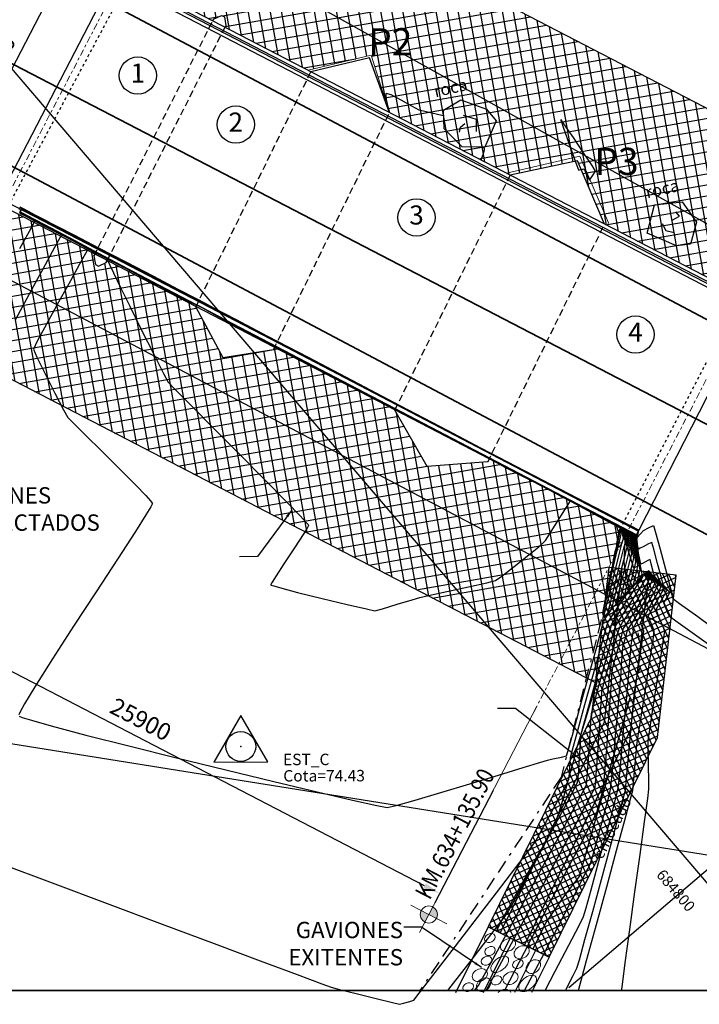
# Model space of a CAD drawing. Units: metres. Extents: x 2002 to 2250, y 93 to 182.
# Drawn here: x 2028 to 2053, y 96 to 133 of the extents above; entities that cross this region are included whole.
import ezdxf
from ezdxf.enums import TextEntityAlignment as Align

# ---------------------------------------------------------------- set-up
doc = ezdxf.new("R2010")
doc.units = ezdxf.units.M
doc.header["$MEASUREMENT"] = 0
for name, pattern in [('ACAD_ISO04W100', [30, 24, -3, 0, -3]), ('BORDER', [1.75, 0.5, -0.25, 0.5, -0.25, 0, -0.25]), ('HIDDEN', [0.375, 0.25, -0.125])]:
    doc.linetypes.add(name, pattern=pattern)
for name, color, linetype in [('C-CMJR', 32, 'Continuous'), ('C-CMNR', 54, 'Continuous'), ('S-DIM', 40, 'Continuous'), ('V-RIVE', 140, 'BORDER'), ('X-GRID', 252, 'Continuous'), ('X-SYM', 2, 'Continuous')]:
    doc.layers.add(name, color=color, linetype=linetype)
doc.layers.add('S-HACH', color=7, linetype='Continuous', true_color=0x7a7a7a)
doc.styles.add('GMI-texto', font='romans.shx', dxfattribs={"width": 0.75})
doc.styles.add('Logo GMI', font='ARIALN.TTF', dxfattribs={"width": 1.15})
doc.styles.add('romans', font='romans.shx', dxfattribs={"width": 0.75, "bigfont": 'bigfont.shx'})
doc.styles.get("Standard").update_dxf_attribs({"font": 'romans.shx', "width": 0.75})
doc.dimstyles.new('GMI-Dim Style', dxfattribs={"dimscale": 0, "dimtxt": 2.5, "dimasz": 2.5, "dimexe": 1.5, "dimexo": 1, "dimgap": 1.25, "dimtad": 1, "dimdec": 0, "dimlfac": 1000, "dimzin": 1, "dimdsep": 46, "dimtxsty": 'GMI-texto', "dimcen": 0.09, "dimclrd": 256, "dimclre": 256, "dimclrt": 7, "dimaunit": 1, "dimadec": 3, "dimazin": 0, "dimtfac": 1, "dimtdec": 0, "dimtix": 1, "dimtmove": 0, "dimatfit": 3, "dimfxl": 1.25, "dimtolj": 1, "dimarcsym": 0})
doc.dimstyles.new('GMI-Dim Style-Arch SC', dxfattribs={"dimscale": 0, "dimtxt": 2.5, "dimasz": 2.5, "dimexe": 1.5, "dimexo": 1, "dimgap": 1.25, "dimtad": 1, "dimtih": 1, "dimtoh": 1, "dimdec": 0, "dimlfac": 1000, "dimzin": 1, "dimdsep": 46, "dimtxsty": 'GMI-texto', "dimcen": 0.09, "dimclrd": 256, "dimclre": 256, "dimclrt": 7, "dimaunit": 1, "dimadec": 3, "dimazin": 0, "dimtfac": 1, "dimtdec": 0, "dimtix": 1, "dimtmove": 0, "dimatfit": 3, "dimfxl": 1, "dimtolj": 1, "dimarcsym": 0})
pattern_1 = [(10, (0, 0), (-0.06945927, 0.3939231), []), (100, (0, 0), (-0.3939231, -0.06945927), [])]
pattern_2 = [(25, (74.01893, -9e-05), (-0.084523652, 0.181261557), []), (115, (74.01893, -9e-05), (-0.181261557, -0.084523652), [])]

# ---------------------------------------------------------------- blocks, each defined once
blk = doc.blocks.new('ES')
at = {"color": 1}
blk.add_lwpolyline([(0, -1.632), (1.413, 0.816), (-1.413, 0.816)], close=True, dxfattribs=at)
at = {"color": 3}
blk.add_circle((0, 0), 0.783, dxfattribs=at)
blk.add_point((0, 0), dxfattribs=at)
blk = doc.blocks.new('*D5')
at = {"layer": 'DEFPOINTS', "color": 0}
for p in [(2031.44, 134.298), (2025.438, 126.584), (2027.014, 125.767)]:
    blk.add_point(p, dxfattribs=at)
at = {"layer": 'S-DIM', "lineweight": -2}
for p, q in [((2031.218, 134.413), (2029.531, 135.288)), ((2029.576, 134.561), (2025.726, 127.139)), ((2026.792, 125.882), (2025.106, 126.757))]:
    blk.add_line(p, q, dxfattribs=at)
at = {"layer": 'S-DIM'}
for points in [[(2029.484, 134.609), (2029.669, 134.513), (2029.864, 135.116)], [(2025.634, 127.187), (2025.819, 127.091), (2025.438, 126.584)]]:
    blk.add_solid(points, dxfattribs=at)
at = {"layer": 'S-DIM', "color": 7, "insert": (2027.096, 131.138), "char_height": 0.625, "attachment_point": 5, "rotation": 62.5826, "style": 'GMI-texto'}
blk.add_mtext('\\A1;9.00', dxfattribs=at)
blk = doc.blocks.new('*D6')
at = {"layer": 'DEFPOINTS', "color": 0}
for p in [(2022.395, 116.334), (2020.316, 112.328), (2045.385, 104.407)]:
    blk.add_point(p, dxfattribs=at)
at = {"layer": 'S-DIM', "lineweight": -2}
for p, q in [((2022.28, 116.113), (2020.144, 111.995)), ((2042.752, 100.688), (2020.871, 112.04)), ((2045.27, 104.185), (2043.134, 100.067))]:
    blk.add_line(p, q, dxfattribs=at)
at = {"layer": 'S-DIM'}
for points in [[(2020.919, 112.132), (2020.823, 111.947), (2020.316, 112.328)], [(2042.8, 100.78), (2042.704, 100.595), (2043.306, 100.4)]]:
    blk.add_solid(points, dxfattribs=at)
at = {"layer": 'S-DIM', "color": 7, "insert": (2032.321, 106.803), "char_height": 0.625, "attachment_point": 5, "rotation": 332.5793, "style": 'GMI-texto'}
blk.add_mtext('\\A1;25900', dxfattribs=at)
blk = doc.blocks.new('FBF')
at = {"lineweight": 13}
h = blk.add_hatch(color=7, dxfattribs=at)
h.paths.add_polyline_path([(0, 1.44), (0, 0), (1.44, 0, 0.414214)])
h.paths.add_polyline_path([(0, 0), (-1.44, 0, 0.414214), (0, -1.44)])
at = {"color": 1, "lineweight": 13}
for p, q in [((0, -39.45), (0, 3.41)), ((-3.41, 0), (3.41, 0))]:
    blk.add_line(p, q, dxfattribs=at)
blk.add_circle((0, 0), 1.44, dxfattribs=at)

msp = doc.modelspace()

# ---------------------------------------------------------------- hatches: boundary and pattern name
at = {"layer": 'S-HACH'}
h = msp.add_hatch(dxfattribs=at)
h.set_pattern_fill('_USER', color=256, scale=0.4, angle=10, style=0, double=1, pattern_type=0)
h.set_pattern_definition(pattern_1)
h.paths.add_polyline_path([(2034.1903, 139.0729), (2031.6555, 134.1864), (2034.9642, 132.4698), (2034.9961, 132.5312), (2035.2863, 132.6661), (2035.3928, 132.6109), (2035.4496, 132.2959), (2035.4177, 132.2345), (2038.4685, 130.6518), (2040.789, 131.2083), (2041.4525, 129.1036), (2045.8976, 126.7975), (2048.3714, 127.3225), (2049.3663, 124.9979), (2054.6456, 122.2589), (2057.1804, 127.1454)])
h = msp.add_hatch(dxfattribs=at)
h.set_pattern_fill('_USER', color=256, scale=0.4, angle=10, style=0, double=1, pattern_type=0)
h.set_pattern_definition(pattern_1)
h.paths.add_polyline_path([(2024.6974, 120.7729), (2047.6875, 108.8454), (2050.2201, 113.7276), (2045.1265, 116.3702), (2045.0716, 116.2583), (2042.8519, 116.0867), (2041.6592, 118.1691), (2037.2382, 120.4627), (2037.2041, 120.3931), (2035.3408, 120.0948), (2034.331, 121.971), (2031.086, 123.6545), (2031.0539, 123.5926), (2030.7637, 123.4577), (2030.6572, 123.513), (2030.6004, 123.8279), (2030.6325, 123.8898), (2027.23, 125.6551)])
h = msp.add_hatch(dxfattribs=at)
h.set_pattern_fill('_USER', color=21, scale=0.2, angle=25, style=0, double=1, pattern_type=0)
h.set_pattern_definition(pattern_2)
h.paths.add_polyline_path([(2050.015, 112.3273), (2049.5185, 112.385), (2048.876, 106.8553), (2045.0838, 99.1733), (2045.5321, 98.9519), (2049.3626, 106.7114)])
h = msp.add_hatch(dxfattribs=at)
h.set_pattern_fill('_USER', color=21, scale=0.2, angle=25, style=0, double=1, pattern_type=0)
h.set_pattern_definition(pattern_2)
h.paths.add_polyline_path([(2051.0083, 112.2119), (2050.015, 112.3273), (2049.3626, 106.7114), (2045.5321, 98.9519), (2046.4288, 98.5091), (2050.3359, 106.424)])
h = msp.add_hatch(dxfattribs=at)
h.set_pattern_fill('_USER', color=21, scale=0.2, angle=25, style=0, double=1, pattern_type=0)
h.set_pattern_definition(pattern_2)
h.paths.add_polyline_path([(2052.0017, 112.0965), (2051.0083, 112.2119), (2050.3359, 106.424), (2046.4288, 98.5091), (2047.3254, 98.0664), (2051.3092, 106.1366)])
h = msp.add_hatch(dxfattribs=at)
h.set_pattern_fill('_USER', color=256, scale=0.4, angle=10, style=0, double=1, pattern_type=0)
h.set_pattern_definition([(10, (0, 0), (-0.06945927, 0.3939231), []), (100, (0, 0), (-0.3939231, -0.06945927), [])])
h.paths.add_polyline_path([(2049.2384, 110.449), (2049.3676, 111.0865), (2049.517, 112.3722), (2047.6875, 108.8454), (2048.6969, 108.3217)])
h.paths.add_polyline_path([(2049.1416, 109.141), (2049.2553, 110.1199), (2049.0641, 109.4234), (2048.7999, 108.4593), (2048.754, 108.2921), (2048.8877, 108.2227), (2048.9347, 108.393)])
h.paths.add_polyline_path([(2049.1416, 109.141), (2048.9347, 108.393), (2048.8877, 108.2227), (2049.0265, 108.1507)])

# ---------------------------------------------------------------- linework, layer by layer
at = {"color": 252, "lineweight": 35}
for p, q in [((2078.5428, 108.017), (2001.7473, 148.706)), ((2001.757, 144.2823), (2078.5507, 104.445)), ((2078.5602, 100.1126), (2001.7647, 140.8016))]:
    msp.add_line(p, q, dxfattribs=at)
at = {"color": 156, "linetype": 'ACAD_ISO04W100', "lineweight": 9, "ltscale": 0.01}
for p, q in [((2022.395, 116.3345), (2036.4926, 143.5112)), ((2046.7764, 107.0891), (2059.4827, 131.5838))]:
    msp.add_line(p, q, dxfattribs=at)
for p, q in [((2054.9011, 122.1264), (2031.4335, 134.3016)), ((2027.1083, 125.9494), (2031.3453, 134.1161)), ((2054.8078, 121.9436), (2031.3453, 134.1161)), ((2050.6237, 113.7494), (2027.1083, 125.9494)), ((2050.5303, 113.5666), (2027.0143, 125.7669)), ((2054.8088, 121.9431), (2050.6237, 113.7494)), ((2049.6034, 114.0475), (2049.9705, 113.857)), ((2049.9705, 113.857), (2050.4272, 112.37)), ((2050.6237, 113.7494), (2050.5303, 113.5666))]:
    msp.add_line(p, q)
at = {"linetype": 'HIDDEN', "ltscale": 0.01}
msp.add_line((2031.9207, 134.0488), (2027.396, 125.569), dxfattribs=at)
at = {"linetype": 'HIDDEN'}
for p, q in [((2030.6006, 123.8266), (2034.9648, 132.4709)), ((2031.0861, 123.6548), (2035.4183, 132.2357)), ((2034.3423, 121.95), (2038.5723, 130.5984)), ((2037.2041, 120.3931), (2041.4576, 129.0895)), ((2041.6598, 118.168), (2045.8991, 126.7978)), ((2045.0716, 116.2583), (2049.3656, 124.9995))]:
    msp.add_line(p, q, dxfattribs=at)
at = {"color": 251, "lineweight": 9}
msp.add_line((2049.5095, 125.0445), (2049.4601, 124.9492), dxfattribs=at)
at = {"linetype": 'HIDDEN', "ltscale": 0.02}
msp.add_line((2054.3866, 122.3933), (2049.9705, 113.857), dxfattribs=at)
at = {"color": 0}
for p, q in [((2034.3423, 121.95), (2035.3408, 120.0948)), ((2035.3408, 120.0948), (2037.2041, 120.3931)), ((2042.8519, 116.0867), (2041.6598, 118.168)), ((2045.0716, 116.2583), (2042.8519, 116.0867)), ((2045.127, 116.3712), (2045.0716, 116.2583))]:
    msp.add_line(p, q, dxfattribs=at)
at = {"color": 22}
for p, q in [((2045.0837, 99.1734, 75), (2043.8914, 96.7581, 75)), ((2047.3254, 98.0664, 75), (2045.0837, 99.1734, 75)), ((2047.3254, 98.0664, 75), (2045.0837, 99.1734, 75)), ((2045.8938, 98.7733, 75), (2044.9001, 96.7604, 75)), ((2046.8246, 98.3137, 75), (2046.059, 96.7629, 75)), ((2047.3254, 98.0664, 73.7481), (2046.6826, 96.7643, 73.7481))]:
    msp.add_line(p, q, dxfattribs=at)
for points, elevation in [([(2031.6487, 133.8236), (2054.3004, 122.0793), (2054.3554, 122.2615), (2031.7691, 133.9787), (2031.6487, 133.8236)], -0.2749), ([(2045.0252, 129.2219), (2045.3771, 128.7867), (2044.9625, 127.8287), (2044.1374, 127.8432), (2043.4724, 128.4963), (2043.4483, 129.1893), (2044.0794, 129.5634), (2045.0252, 129.2219)], 6.84)]:
    msp.add_lwpolyline(points, dxfattribs=dict(elevation=elevation))
at = {"color": 0}
for points in [[(2034.9639, 132.469), (2034.9961, 132.5312), (2035.2863, 132.6661), (2035.3928, 132.6109), (2035.4496, 132.2959), (2035.4174, 132.2338)], [(2041.4576, 129.0895), (2040.729, 131.1114), (2038.5723, 130.5984)], [(2049.3656, 124.9995), (2048.3714, 127.3225), (2045.8991, 126.7978)], [(2030.6326, 123.89), (2030.6004, 123.8279), (2030.6572, 123.513), (2030.7637, 123.4577), (2031.0539, 123.5926), (2031.0861, 123.6548)]]:
    msp.add_lwpolyline(points, dxfattribs=at)
at = {"color": 251, "lineweight": 9}
for points in [[(2041.4525, 129.1036), (2040.789, 131.2083), (2038.4685, 130.6518)], [(2049.5095, 125.0445), (2048.4608, 127.4948), (2045.7672, 126.8651)]]:
    msp.add_lwpolyline(points, dxfattribs=at)
for points in [[(2044.1637, 129.0036), (2044.6416, 128.8522), (2044.6416, 128.3982)], [(2044.0355, 128.3749), (2044.0705, 128.5612), (2044.2336, 128.6892)], [(2050.6084, 113.7159), (2050.5374, 113.5805), (2027.8761, 125.4299), (2027.947, 125.5653), (2050.6084, 113.7159)], [(2052.7421, 125.0663), (2052.5201, 124.2617), (2052.0058, 124.2052), (2050.9377, 124.6614), (2051.2003, 125.711), (2052.2151, 125.8137), (2052.7421, 125.0663)], [(2051.8504, 125.1417), (2052.1156, 125.2889), (2051.983, 125.4508)], [(2051.482, 125.024), (2051.6146, 124.7591), (2051.9241, 124.6855)], [(2050.4272, 112.37), (2050.6594, 112.4627), (2050.5374, 113.5805)]]:
    msp.add_lwpolyline(points)
at = {"color": 13, "elevation": 73.7481}
msp.add_lwpolyline([(2052.0017, 112.0965), (2049.5185, 112.385), (2048.876, 106.8553), (2045.0838, 99.1733), (2047.3254, 98.0664), (2051.3092, 106.1366)], close=True, dxfattribs=at)
for points in [[(2045.532, 98.9517), (2049.3626, 106.7114), (2050.015, 112.3273)], [(2046.4287, 98.509), (2050.3359, 106.424), (2051.0083, 112.2119)]]:
    msp.add_lwpolyline(points, dxfattribs=at)
for centre in [(2032.2117, 130.4572), (2035.8141, 128.6561), (2042.4542, 125.2419), (2050.503, 120.9407)]:
    msp.add_circle(centre, 0.6842)
at = {"color": 252, "lineweight": 5}
for centre, major_axis in [((2045.1524, 98.7663), (0.1819, 0.094)), ((2045.8179, 98.5106, 75), (0.2599, 0.1342)), ((2045.1554, 98.2887), (0.1819, 0.094)), ((2046.3177, 98.245, 147.4963), (0.2599, 0.1342)), ((2045.0272, 97.9334, 147.4963), (0.1819, 0.094)), ((2046.1829, 97.8106, 147.4963), (0.1819, 0.094)), ((2046.7479, 97.7191, 147.4963), (0.2224, 0.19)), ((2044.7815, 97.4051, 147.4963), (0.2599, 0.1342)), ((2044.9214, 97.0526, 147.4963), (0.2224, 0.19)), ((2045.3934, 97.2147, 147.4963), (0.1819, 0.094)), ((2045.9073, 97.2937, 147.4963), (0.2599, 0.1342)), ((2044.3535, 96.9617), (0.1819, 0.094))]:
    msp.add_ellipse(centre, major_axis=major_axis, ratio=0.7520763, dxfattribs=at)
at = {"color": 252, "lineweight": 5, "extrusion": (0, 0, -1)}
for centre in [(2045.515, 97.8018, 147.4963), (2046.5401, 97.0993, 147.4963)]:
    msp.add_ellipse(centre, major_axis=(-0.294, -0.2512), ratio=0.5689478, dxfattribs=at)
at = {"color": 252, "lineweight": 5}
msp.add_ellipse((2045.6589, 96.6446, 147.4963), major_axis=(-0.2599, -0.1342), ratio=0.7520763, start_param=3.0608764, end_param=5.1653069, dxfattribs=at)
at = {"layer": 'C-CMJR', "linetype": 'Continuous'}
for points, elevation in [([(2048.6057, 127.0252), (2048.6089, 127.0196), (2048.6274, 126.9811), (2048.676, 126.8777), (2048.7524, 126.7159), (2048.8081, 126.6079), (2048.9256, 126.7723), (2049.0363, 126.9484), (2048.9057, 127.1512), (2048.5938, 127.6212), (2048.2197, 128.1782), (2047.9561, 128.5655), (2047.8191, 128.7614), (2047.7711, 128.8253), (2047.763, 128.8329), (2047.7638, 128.8232), (2047.783, 128.7566), (2047.8479, 128.5601), (2047.9803, 128.1769), (2048.1735, 127.6301), (2048.31, 127.2484), (2048.3803, 127.0537), (2048.4041, 126.9887), (2048.4076, 126.9799), (2048.4139, 126.9807), (2048.4513, 126.9891), (2048.5353, 127.0095), (2048.6057, 127.0252)], -3.2), ([(2036.002, 121.1526), (2036.0174, 121.1445), (2036.0989, 121.1016), (2036.3296, 120.9802), (2036.7866, 120.7396), (2037.4851, 120.3719), (2038.1786, 120.0069), (2038.71, 119.7273), (2038.9223, 119.6155), (2039.0088, 119.5862), (2039.286, 119.4409), (2040.0168, 119.0576), (2041.0514, 118.5149), (2042.24, 117.8914), (2043.4329, 117.2657), (2044.4802, 116.7164), (2045.2322, 116.322), (2045.5389, 116.1612), (2045.7794, 116.0363), (2046.2771, 115.778), (2046.8604, 115.4753), (2047.358, 115.2169), (2047.5984, 115.0918), (2047.8313, 114.9673), (2048.3434, 114.6928), (2048.9914, 114.3454), (2049.6323, 114.0017), (2050.1228, 113.7387), (2050.3197, 113.6332), (2050.4108, 113.5921), (2050.4991, 113.552), (2050.5447, 113.4668), (2050.577, 113.5266), (2050.5993, 113.6253), (2050.6201, 113.7266), (2050.4479, 113.8181), (2050.0362, 114.0342), (2049.5386, 114.2948), (2049.109, 114.5196), (2048.901, 114.6284), (2048.6099, 114.7811), (2047.8384, 115.1859), (2046.6818, 115.7927), (2045.2354, 116.5514), (2043.5947, 117.4122), (2041.855, 118.3248), (2040.1117, 119.2394), (2038.4601, 120.1058), (2036.9956, 120.8741), (2035.8135, 121.4941), (2035.0093, 121.9159), (2034.6783, 122.0894), (2034.3657, 122.2521), (2033.6972, 122.5997), (2032.7944, 123.069), (2031.7792, 123.5968), (2030.7733, 124.1196), (2029.8986, 124.5742), (2029.2769, 124.8974), (2029.03, 125.0258), (2028.8308, 125.1297), (2028.4417, 125.3325), (2028.0614, 125.5301), (2027.8887, 125.6185), (2027.8457, 125.5253)], -0.2), ([(2027.8684, 125.4061), (2028.1182, 125.2755), (2028.7628, 124.9385), (2029.6453, 124.4771), (2030.6091, 123.9733), (2031.4974, 123.5089), (2032.1534, 123.1659), (2032.4206, 123.0262), (2032.608, 122.9284), (2032.974, 122.7373), (2033.3314, 122.5506), (2033.493, 122.4663), (2033.5433, 122.4351), (2033.5936, 122.4039), (2033.7611, 122.323), (2034.0733, 122.1722), (2034.2497, 122.087), (2034.4187, 122.0035), (2034.5875, 121.9198), (2034.8059, 121.8014), (2035.2767, 121.5459), (2035.7565, 121.2856), (2036.002, 121.1526)], -0.2), ([(2044.5889, 96.8345), (2044.732, 97.0221), (2044.8839, 97.2977), (2045.2547, 97.9803), (2045.7815, 98.9539), (2046.4014, 100.1021), (2047.0515, 101.3088), (2047.669, 102.4578), (2048.191, 103.4328), (2048.5545, 104.1177), (2048.6968, 104.3962), (2048.7267, 104.7006), (2048.7711, 105.3354), (2048.8193, 106.0807), (2048.8608, 106.7167), (2048.8849, 107.0234), (2048.9557, 107.2976), (2049.1181, 107.8959), (2049.3266, 108.6541), (2049.536, 109.4081), (2049.7006, 109.9937), (2049.7753, 110.2466), (2049.9235, 110.4793), (2050.2223, 110.9303), (2050.5177, 111.3728), (2050.6562, 111.5802), (2050.7261, 111.7005), (2050.8437, 111.9046), (2050.9057, 112.0139), (2050.8576, 112.0715), (2050.8081, 112.1273), (2050.6531, 111.959), (2050.3125, 111.5895), (2049.9684, 111.222), (2049.8031, 111.0599), (2049.8457, 111.2662), (2049.965, 111.7495), (2050.1117, 112.3262), (2050.2361, 112.8127), (2050.2888, 113.0255), (2050.2637, 113.1784), (2050.2151, 113.4383), (2050.1854, 113.5807), (2050.0553, 113.6584), (2049.9252, 113.7275), (2049.8799, 113.5077), (2049.776, 112.986), (2049.6497, 112.3632), (2049.557, 111.9272), (2049.5045, 111.7041), (2049.482, 111.6289), (2049.4753, 111.6182)], -2.2), ([(2047.9295, 96.8345), (2048.215, 97.3855), (2048.3492, 97.6549), (2048.4404, 97.9704), (2048.647, 98.7157), (2048.93, 99.7477), (2049.2506, 100.9234), (2049.5699, 102.0997), (2049.8491, 103.1334), (2050.0493, 103.8815), (2050.1315, 104.2008), (2050.164, 104.5053), (2050.2242, 105.1511), (2050.2977, 105.9655), (2050.37, 106.7759), (2050.4265, 107.4096), (2050.4528, 107.6941), (2050.495, 107.9772), (2050.5845, 108.5619), (2050.6887, 109.2399), (2050.7747, 109.8029), (2050.81, 110.0425), (2050.7477, 110.1981), (2050.6873, 110.353), (2050.8064, 110.5605), (2051.0673, 111.0062), (2051.3276, 111.4544), (2051.4447, 111.6696), (2051.3189, 111.8275), (2051.087, 112.0928), (2050.9594, 112.2333), (2050.8647, 112.1711), (2050.7699, 112.105), (2050.6705, 111.996), (2050.5721, 111.8919), (2050.6201, 112.0871), (2050.6715, 112.2941), (2050.6491, 112.4238), (2050.6062, 112.65), (2050.5805, 112.7821), (2050.5417, 112.9624), (2050.473, 113.2761), (2050.4329, 113.4477), (2050.3068, 113.5225), (2050.1779, 113.5953), (2050.0461, 113.6721), (2049.917, 113.7424), (2049.8856, 113.6037), (2049.8321, 113.3488), (2049.798, 113.2107)], -1.2)]:
    msp.add_lwpolyline(points, dxfattribs=dict(at, elevation=elevation))
at = {"layer": 'C-CMJR', "elevation": 75, "flags": 128}
for points in [[(2049.5758, 111.3567), (2049.5982, 111.2565)], [(2049.3631, 109.0851), (2049.3288, 108.9723)]]:
    msp.add_lwpolyline(points, dxfattribs=at)
at = {"layer": 'C-CMNR', "flags": 128}
for points, elevation in [([(2043.4341, 128.9744), (2042.5523, 129.182), (2042.2821, 129.3356), (2041.8897, 129.5558), (2041.5245, 129.744), (2041.3357, 129.8015), (2041.3277, 129.7876), (2041.3236, 129.7283), (2041.3427, 129.5779), (2041.4025, 129.3105), (2041.4668, 129.0969)], 76), ([(2044.8273, 127.3537), (2044.9208, 127.5953), (2044.9501, 127.7308), (2044.9474, 127.7736), (2044.9274, 127.8171), (2044.9046, 127.8425)], 76), ([(2049.7052, 112.5847), (2049.8384, 113.1121), (2049.8874, 113.6528), (2049.7869, 113.9523)], 75), ([(2049.8977, 111.8964), (2049.7546, 111.7993), (2049.4492, 111.5942)], 152), ([(2050.1456, 112.1028), (2050.2096, 111.8449), (2050.292, 111.4606)], 76), ([(2049.5758, 111.3567), (2049.5796, 111.5154)], 75), ([(2049.6606, 110.969), (2049.7189, 110.6638), (2049.745, 110.4157), (2049.7019, 110.2393)], 75), ([(2050.585, 109.987), (2050.5994, 109.9117), (2050.6489, 109.6254)], 76), ([(2050.6732, 108.7469), (2050.6704, 108.7337), (2050.5883, 108.4688)], 76), ([(2049.0994, 108.2269), (2049.0436, 108.046), (2048.8003, 107.2622), (2048.5997, 106.6155), (2048.4769, 106.2129), (2048.3653, 105.8135), (2048.2115, 105.2444), (2048.0341, 104.5913), (2047.8519, 103.9403), (2047.6835, 103.3773), (2047.5655, 103.0396)], 75), ([(2050.2994, 107.5937), (2050.1988, 107.2399), (2049.9708, 106.4341), (2049.6508, 105.3034), (2049.2739, 103.9753), (2048.8756, 102.577), (2048.491, 101.2358), (2048.432, 101.0323)], 76), ([(2047.0301, 102.0333), (2046.9987, 101.9771), (2046.8932, 101.7923)], 75), ([(2046.8932, 101.7923), (2045.647, 99.5483)], 75), ([(2048.432, 101.0323), (2047.8802, 100.3216), (2047.2106, 99.3442), (2046.7258, 98.3625)], 76), ([(2045.647, 99.5483), (2045.3877, 99.0232)], 75)]:
    msp.add_lwpolyline(points, dxfattribs=dict(at, elevation=elevation))
at = {"layer": 'C-CMNR', "linetype": 'Continuous'}
msp.add_lwpolyline([(2035.2026, 121.5953), (2035.2147, 121.5889), (2035.2832, 121.5529), (2035.4711, 121.454), (2035.8104, 121.2753), (2036.2269, 121.0561), (2036.4397, 120.9441), (2036.7326, 120.7907), (2037.5094, 120.3837), (2038.6625, 119.7795), (2040.0843, 119.0346), (2041.6671, 118.2053), (2043.3032, 117.348), (2044.8851, 116.5192), (2046.3051, 115.7752), (2047.4555, 115.1725), (2048.2287, 114.7674), (2048.5171, 114.6163), (2048.7406, 114.5003), (2049.124, 114.3013), (2049.3474, 114.1852), (2049.5342, 114.0852), (2049.9094, 113.884), (2050.2779, 113.6865), (2050.4445, 113.5971), (2050.5168, 113.5644), (2050.5902, 113.6318), (2050.6084, 113.7159), (2050.3382, 113.8578), (2049.6038, 114.2431), (2048.5192, 114.812), (2047.1986, 115.5048), (2045.7559, 116.2616), (2044.3052, 117.0225), (2042.9605, 117.7279), (2041.836, 118.3178), (2041.0455, 118.7324), (2040.7032, 118.9119), (2040.3721, 119.0856), (2039.6647, 119.4568), (2038.7088, 119.9582), (2037.6325, 120.5229), (2036.5638, 121.0835), (2035.6306, 121.573), (2034.9609, 121.9243), (2034.6827, 122.0702), (2034.4035, 122.2154), (2033.8259, 122.5157), (2033.1487, 122.8677), (2032.571, 123.168), (2032.2918, 123.3131), (2032.0172, 123.4558), (2031.3821, 123.7859), (2030.5333, 124.2269), (2029.6175, 124.7027), (2028.7815, 125.1369), (2028.2687, 125.4031), (2028.0245, 125.5298), (2027.9461, 125.5703), (2027.9358, 125.5756), (2027.9336, 125.5723), (2027.9214, 125.5507), (2027.8944, 125.501), (2027.8729, 125.4597), (2028.1219, 125.3278), (2028.7784, 124.9808), (2029.7069, 124.4902), (2030.7717, 123.9278), (2031.8375, 123.3649), (2032.7687, 122.8731), (2033.4298, 122.5239), (2033.6854, 122.389), (2033.812, 122.3229), (2034.0262, 122.211), (2034.1397, 122.1518), (2034.1823, 122.1254), (2034.3202, 122.0588), (2034.4603, 121.9911), (2034.5318, 121.9558), (2034.6034, 121.9203), (2034.7541, 121.8385), (2035.036, 121.6855), (2035.2026, 121.5953)], dxfattribs=at)
for points, elevation in [([(2028.4254, 125.1149), (2028.2157, 124.7293), (2027.8655, 124.0852)], -2.4), ([(2029.4022, 124.6042), (2029.4022, 124.6042), (2029.1488, 124.1377), (2028.8037, 123.5036), (2028.3042, 122.5856), (2027.7121, 121.4968)], -2.6), ([(2030.3935, 124.1133), (2030.0688, 123.527), (2029.7311, 122.9197), (2029.2922, 122.1264), (2028.8531, 121.3246), (2028.5152, 120.6914), (2028.3795, 120.404), (2028.5032, 120.1096), (2028.8024, 119.4999), (2029.166, 118.786), (2029.4829, 118.1789), (2029.6419, 117.8894), (2029.8356, 117.6909), (2030.2858, 117.246), (2030.8884, 116.6521), (2031.5397, 116.0064), (2032.1356, 115.406), (2032.5026, 115.0237), (2032.679, 114.8268), (2032.7369, 114.75), (2032.7456, 114.7302), (2032.7393, 114.7094), (2032.6848, 114.607), (2032.5079, 114.3157), (2032.1224, 113.7103), (2031.4604, 112.6907), (2030.6759, 111.49), (2029.8524, 110.2273), (2029.0733, 109.0216), (2028.4219, 107.9921), (2028.0488, 107.3753), (2027.8834, 107.0733), (2027.8376, 106.9627)], -2.8), ([(2031.0508, 123.7692), (2031.5873, 122.649), (2031.9173, 121.9797), (2032.3526, 121.1046), (2032.7973, 120.218), (2033.1557, 119.5138), (2033.332, 119.1863), (2033.5836, 118.9218), (2034.1808, 118.3164), (2035.0069, 117.4847), (2035.9451, 116.5412), (2036.8788, 115.6005), (2037.6912, 114.7771), (2038.1755, 114.2798), (2038.4028, 114.0395), (2038.4756, 113.9562), (2038.4856, 113.9404), (2038.4801, 113.9205), (2038.4323, 113.8305), (2038.2854, 113.5925), (2037.9954, 113.1465), (2037.5808, 112.5183), (2037.2934, 112.077), (2037.1501, 111.8453), (2037.1055, 111.7607), (2037.1018, 111.7439), (2037.1163, 111.735), (2037.2127, 111.702), (2037.5012, 111.6208), (2038.0858, 111.4691), (2038.9914, 111.2442), (2039.9011, 111.0246), (2040.6112, 110.8582), (2040.9179, 110.7927), (2041.1986, 110.8675), (2041.7492, 111.0319), (2042.2999, 111.1997), (2042.5807, 111.2844), (2042.8897, 111.3515), (2043.5654, 111.4965), (2044.3648, 111.6695), (2045.0449, 111.8205), (2045.3625, 111.8997), (2045.5891, 112.0642), (2046.0495, 112.4208), (2046.5815, 112.844), (2046.9495, 113.1462), (2047.1373, 113.3096), (2047.201, 113.3732), (2048.115, 114.8364)], -3), ([(2027.1585, 101.5084), (2029.0653, 100.7928), (2031.0866, 100.0352), (2033.1098, 99.2776), (2035.0223, 98.562), (2036.7118, 97.9304), (2038.0656, 97.4248), (2038.9714, 97.0872), (2039.3167, 96.9597), (2039.6181, 96.8813), (2040.2427, 96.7241), (2040.9681, 96.5434), (2041.5719, 96.3944), (2041.8319, 96.3327), (2041.9731, 96.37), (2042.2146, 96.4412), (2042.3529, 96.4868), (2042.5481, 96.7368), (2043.0517, 97.3888), (2043.7616, 98.31), (2044.5755, 99.3678), (2045.3915, 100.4295), (2046.1074, 101.3624), (2046.6211, 102.0339), (2046.8306, 102.3112), (2046.981, 102.5819), (2047.2859, 103.1451), (2047.6382, 103.8009), (2047.9306, 104.3493), (2048.0558, 104.5901), (2048.0739, 104.8078), (2048.0984, 105.1833), (2048.114, 105.402), (2048.1903, 105.6845), (2048.3833, 106.3894), (2048.6468, 107.3484), (2048.9347, 108.393), (2049.2007, 109.3549), (2049.3988, 110.0657), (2049.4828, 110.3569), (2049.6229, 110.5741), (2049.9044, 110.9948), (2050.1792, 111.4056), (2050.2995, 111.5932), (2050.1726, 111.4594), (2049.9004, 111.1593), (2049.6268, 110.8596), (2049.4954, 110.7271), (2049.5557, 110.9986), (2049.7137, 111.6389), (2049.9055, 112.4026), (2050.0674, 113.0441), (2050.1358, 113.3181), (2050.1068, 113.4825), (2050.076, 113.6387), (2050.0009, 113.6825), (2049.9258, 113.7235), (2049.8698, 113.4389), (2049.7363, 112.7607), (2049.5728, 111.9506), (2049.4524, 111.3834), (2049.3842, 111.093), (2049.3549, 110.9952), (2049.3463, 110.9812)], -2.6), ([(2027.8537, 106.9227), (2027.9632, 106.8763), (2028.2989, 106.7685), (2029.0269, 106.5626), (2030.3034, 106.2252), (2031.8774, 105.8246), (2033.6317, 105.3884), (2035.4491, 104.9439), (2037.2121, 104.5188), (2038.8035, 104.1406), (2040.1059, 103.8369), (2041.0022, 103.635), (2041.3749, 103.5627), (2041.7028, 103.639), (2042.4035, 103.8366), (2043.3491, 104.1151), (2044.4118, 104.4342), (2045.4636, 104.7534), (2046.3765, 105.0322), (2047.0226, 105.2304), (2047.274, 105.3074), (2047.4634, 105.3466), (2047.7868, 105.4147), (2047.9688, 105.461), (2048.0502, 105.7399), (2048.2467, 106.4466), (2048.512, 107.41), (2048.7999, 108.4593), (2049.0641, 109.4234), (2049.2584, 110.1313), (2049.3366, 110.412), (2049.4271, 110.5507), (2049.5834, 110.7839), (2049.6645, 110.9085), (2049.5808, 110.8187), (2049.4275, 110.6499), (2049.3416, 110.5607), (2049.3925, 110.7766), (2049.5247, 111.3138), (2049.6979, 112.0118), (2049.8717, 112.7099), (2050.0056, 113.2476), (2050.0592, 113.4644), (2050.0407, 113.5677), (2050.0213, 113.6677), (2049.9737, 113.6952), (2049.926, 113.7215), (2049.8822, 113.4956), (2049.7719, 112.9308), (2049.626, 112.1962), (2049.4752, 111.4607), (2049.3716, 110.9852), (2049.3143, 110.7511), (2049.2894, 110.6738), (2049.2817, 110.6627)], -2.8), ([(2043.6046, 96.8345), (2043.7281, 96.9942), (2044.4209, 97.8899), (2045.0666, 98.7265), (2045.5563, 99.365), (2045.7813, 99.6667), (2045.9652, 99.9941), (2046.3495, 100.6996), (2046.8511, 101.6288), (2047.3875, 102.6271), (2047.8757, 103.5403), (2048.2329, 104.2138), (2048.3763, 104.4931), (2048.4025, 104.7816), (2048.4408, 105.3517), (2048.4777, 105.9225), (2048.4994, 106.2127), (2048.585, 106.536), (2048.7899, 107.2882), (2049.0553, 108.255), (2049.3227, 109.2223), (2049.5335, 109.976), (2049.6291, 110.3018), (2049.7593, 110.5087), (2050.0381, 110.9319), (2050.3635, 111.4208), (2050.6336, 111.8249), (2050.7466, 111.9936), (2050.7727, 112.0385), (2050.7979, 112.0828), (2050.6215, 111.8953), (2050.2321, 111.4835), (2049.8384, 111.074), (2049.6492, 110.8935), (2049.6989, 111.1335), (2049.8373, 111.6954), (2050.0072, 112.3652), (2050.1513, 112.9287), (2050.2123, 113.1718), (2050.1923, 113.2927), (2050.1537, 113.498), (2050.1307, 113.6097), (2050.0281, 113.6703), (2049.9255, 113.7255), (2049.875, 113.4734), (2049.7563, 112.8734), (2049.6113, 112.1569), (2049.5047, 111.6553), (2049.4443, 111.3986), (2049.4184, 111.312), (2049.4108, 111.2997)], -2.4), ([(2045.01, 96.8345), (2045.0848, 96.9727), (2045.7621, 98.2257), (2046.4995, 99.5913), (2047.2378, 100.9606), (2047.9179, 102.2248), (2048.4806, 103.2752), (2048.8668, 104.003), (2049.0172, 104.2993), (2049.0496, 104.605), (2049.0978, 105.2577), (2049.153, 106.0822), (2049.2061, 106.9032), (2049.2482, 107.5456), (2049.2703, 107.8342), (2049.3431, 108.1158), (2049.5014, 108.6965), (2049.6884, 109.3722), (2049.8474, 109.9386), (2049.9216, 110.1915), (2050.0282, 110.3588), (2050.2438, 110.6839), (2050.4593, 111.0067), (2050.5658, 111.1668), (2050.6913, 111.3819), (2050.9024, 111.7474), (2051.0135, 111.9451), (2050.9259, 112.0497), (2050.8384, 112.1485), (2050.77, 112.1022), (2050.645, 111.9639), (2050.3694, 111.6607), (2050.0908, 111.3593), (2049.9569, 111.2263), (2050.0136, 111.4842), (2050.1546, 112.045), (2050.2988, 112.6097), (2050.3654, 112.8792), (2050.3351, 113.0641), (2050.2765, 113.3787), (2050.24, 113.5517), (2050.0826, 113.6465), (2049.9249, 113.7294), (2049.8849, 113.5421), (2049.7958, 113.0986), (2049.6881, 112.5695), (2049.6093, 112.1992), (2049.5647, 112.0097), (2049.5455, 111.9458), (2049.5399, 111.9367)], -2), ([(2045.6878, 96.8345), (2045.6982, 96.8548), (2046.4185, 98.2472), (2047.1752, 99.7065), (2047.894, 101.0911), (2048.5007, 102.2591), (2048.9211, 103.0688), (2049.0809, 103.3784), (2049.1466, 103.6096), (2049.2548, 104.0078), (2049.3156, 104.2404), (2049.3355, 104.4394), (2049.3726, 104.8432), (2049.4092, 105.2499), (2049.4275, 105.4573), (2049.4452, 105.7076), (2049.4861, 106.2928), (2049.539, 107.0461), (2049.5924, 107.8006), (2049.6352, 108.3892), (2049.6558, 108.6449), (2049.7232, 108.9022), (2049.8611, 109.4048), (2049.9994, 109.9003), (2050.0678, 110.1364), (2050.1756, 110.3033), (2050.3651, 110.5876), (2050.4754, 110.7534), (2050.5838, 110.9387), (2050.8053, 111.3201), (2051.0234, 111.6988), (2051.1213, 111.8762), (2050.995, 112.0281), (2050.8686, 112.1697), (2050.8193, 112.1368), (2050.77, 112.1029), (2050.6014, 111.9167), (2050.2872, 111.5734), (2050.1107, 111.3927), (2050.1566, 111.6003), (2050.2709, 112.0525), (2050.3878, 112.5098), (2050.4419, 112.7329), (2050.4064, 112.9501), (2050.3375, 113.3195), (2050.2947, 113.5227), (2050.1098, 113.634), (2049.9246, 113.7314), (2049.8744, 113.4996), (2049.7716, 112.9936), (2049.6653, 112.4875), (2049.6044, 112.2552)], -1.8), ([(2046.4291, 96.8345), (2047.0453, 98.0203), (2047.695, 99.2677), (2048.2641, 100.3604), (2048.6717, 101.1455), (2048.837, 101.4706), (2048.9305, 101.7905), (2049.1145, 102.4559), (2049.3269, 103.237), (2049.5053, 103.9041), (2049.5876, 104.2272), (2049.6216, 104.5545), (2049.6893, 105.2782), (2049.7732, 106.1973), (2049.8555, 107.111), (2049.9189, 107.8184), (2049.9455, 108.1186), (2049.9618, 108.3486), (2049.9934, 108.7988), (2050.0249, 109.2432), (2050.0412, 109.4556), (2050.087, 109.6278), (2050.168, 109.9202), (2050.2141, 110.0812), (2050.299, 110.2109), (2050.385, 110.3401), (2050.52, 110.5714), (2050.8102, 111.0709), (2051.0989, 111.5719), (2051.2291, 111.8073), (2051.1433, 111.9148), (2050.9852, 112.0954), (2050.8989, 112.1909), (2050.8344, 112.1482), (2050.7699, 112.1036), (2050.6401, 111.9603), (2050.3995, 111.6974), (2050.2645, 111.5591), (2050.2997, 111.7164), (2050.3872, 112.06), (2050.4768, 112.41), (2050.5184, 112.5866), (2050.4776, 112.836), (2050.3985, 113.2603), (2050.3494, 113.4937), (2050.2367, 113.5641), (2050.0372, 113.6772), (2049.9244, 113.7334), (2049.8827, 113.5506), (2049.8008, 113.1532), (2049.7169, 112.756), (2049.6689, 112.5737)], -1.6), ([(2047.1814, 96.8345), (2047.5563, 97.5527), (2048.0539, 98.5074), (2048.4277, 99.2301), (2048.5931, 99.5627), (2048.6856, 99.8718), (2048.8713, 100.5349), (2049.112, 101.4106), (2049.3695, 102.3577), (2049.6054, 103.2348), (2049.7815, 103.9007), (2049.8595, 104.214), (2049.8984, 104.5734), (2049.9726, 105.356), (2050.0671, 106.3878), (2050.1669, 107.4951), (2050.2571, 108.5041), (2050.3227, 109.2408), (2050.3486, 109.5315), (2050.37, 109.6737), (2050.4068, 109.9141), (2050.4262, 110.0416), (2050.3996, 110.1091), (2050.4973, 110.2766), (2050.7301, 110.6764), (2051.0079, 111.1554), (2051.2018, 111.4927), (2051.3003, 111.6674), (2051.3328, 111.7284), (2051.3369, 111.7385), (2051.3314, 111.7484), (2051.294, 111.7963), (2051.1935, 111.9148), (2051.036, 112.0941), (2050.9291, 112.2121), (2050.8496, 112.1596), (2050.7699, 112.1043), (2050.6787, 112.0039), (2050.5118, 111.8213), (2050.4183, 111.7255), (2050.4607, 111.9055), (2050.5472, 112.2417), (2050.595, 112.4404), (2050.5536, 112.6787), (2050.4757, 113.0885), (2050.4333, 113.3079), (2050.4154, 113.3888), (2050.3979, 113.4675), (2050.3367, 113.5029), (2050.2316, 113.5648), (2050.0348, 113.6784), (2049.9224, 113.7366), (2049.872, 113.5161), (2049.7873, 113.1114), (2049.7335, 112.8922)], -1.4), ([(2048.4046, 96.8345), (2048.707, 97.9417), (2049.0675, 99.2638), (2049.4462, 100.6545), (2049.8062, 101.9782), (2050.1104, 103.0988), (2050.3218, 103.8806), (2050.4035, 104.1876), (2050.4318, 104.4688), (2050.4818, 105.0218), (2050.5311, 105.575), (2050.557, 105.8567), (2050.6075, 106.1907), (2050.7267, 106.9693), (2050.8799, 107.9682), (2051.032, 108.9631), (2051.1483, 109.7296), (2051.1938, 110.0434), (2051.1354, 110.1928), (2051.0303, 110.4484), (2050.975, 110.5968), (2051.0664, 110.7593), (2051.2655, 111.096), (2051.4638, 111.4341), (2051.5525, 111.6007), (2051.4068, 111.7838), (2051.138, 112.0915), (2050.9897, 112.2545), (2050.8773, 112.1806), (2050.7699, 112.1057), (2050.7259, 112.0584), (2050.748, 112.1478), (2050.738, 112.2019), (2050.7278, 112.2563), (2050.6871, 112.4399), (2050.5979, 112.8423), (2050.5086, 113.2446), (2050.4679, 113.4278), (2050.428, 113.5025), (2050.3221, 113.5505), (2050.1257, 113.6393), (2050.019, 113.6876), (2049.965, 113.7185), (2049.9116, 113.7482), (2049.8879, 113.6388), (2049.8626, 113.5292)], -1), ([(2049.9253, 113.7202), (2049.9231, 113.7097), (2049.9062, 113.6305), (2049.8555, 113.3925), (2049.7562, 112.9254), (2049.6148, 112.2569), (2049.5169, 111.7895), (2049.468, 111.5511), (2049.4527, 111.4715), (2049.4514, 111.4608), (2049.4548, 111.4706), (2049.4747, 111.5457), (2049.5318, 111.772), (2049.6418, 112.2165), (2049.7979, 112.8529), (2049.9282, 113.3865), (2049.9827, 113.6107), (2049.9667, 113.6967), (2049.9253, 113.7202)], -3), ([(2049.9915, 96.8345), (2050.0082, 96.962), (2050.1289, 97.8534), (2050.2955, 99.0755), (2050.4847, 100.4594), (2050.673, 101.8363), (2050.837, 103.0373), (2050.9533, 103.8935), (2050.9984, 104.2362), (2050.9945, 104.5371), (2050.9817, 105.128), (2050.969, 105.7189), (2050.9654, 106.0197), (2051.0129, 106.3426), (2051.1274, 107.09), (2051.275, 108.0478), (2051.4219, 109.0021), (2051.5341, 109.7389), (2051.5776, 110.0442), (2051.4936, 110.2599), (2051.3424, 110.6282), (2051.2627, 110.8407), (2051.3674, 111.0285), (2051.5588, 111.3486), (2051.6603, 111.5319), (2051.5446, 111.6741), (2051.3298, 111.9165), (2051.2071, 112.0583), (2051.1589, 112.2291), (2051.0825, 112.5207), (2051.0411, 112.676), (2050.9557, 112.635), (2050.8692, 112.5915), (2050.786, 112.5456), (2050.7039, 112.5022), (2050.6508, 112.7371), (2050.5548, 113.1726), (2050.5029, 113.408), (2050.4746, 113.4616), (2050.4457, 113.5149), (2050.3202, 113.5718), (2050.0844, 113.6782), (2049.9452, 113.7415), (2049.9092, 113.7607)], -0.8), ([(2053.3625, 109.4335), (2052.5876, 109.9849), (2051.9916, 110.4078), (2051.7493, 110.5816), (2051.6912, 110.7162), (2051.5983, 110.9505), (2051.5504, 111.0846), (2051.6077, 111.1874), (2051.7126, 111.3627), (2051.7681, 111.463), (2051.6465, 111.6068), (2051.52, 111.7512), (2051.4534, 111.9989), (2051.3134, 112.5299), (2051.1726, 113.0593), (2051.1034, 113.3019), (2050.9861, 113.2495), (2050.7812, 113.1461), (2050.6718, 113.0897), (2050.6114, 113.0571), (2050.575, 113.2215), (2050.538, 113.3881), (2050.5012, 113.458), (2050.4635, 113.5272), (2050.3643, 113.5725), (2050.1791, 113.6559), (2050.07, 113.7054), (2049.9142, 113.7887)], -0.6), ([(2049.9192, 113.817), (2049.958, 113.7961), (2050.1948, 113.6693), (2050.3417, 113.6031), (2050.4813, 113.5396), (2050.5183, 113.4708), (2050.5541, 113.4035), (2050.5807, 113.4997), (2050.6847, 113.6203), (2050.7967, 113.7464), (2050.9814, 113.8421), (2051.1657, 113.9278), (2051.2391, 113.6678), (2051.405, 113.0517), (2051.6009, 112.3172), (2051.7644, 111.7022), (2051.8329, 111.4441), (2051.8759, 111.3941), (2051.8382, 111.3284), (2051.8727, 111.2412), (2052.1218, 111.0603), (2052.7891, 110.5759), (2053.7552, 109.8748)], -0.4)]:
    msp.add_lwpolyline(points, dxfattribs=dict(at, elevation=elevation))
at = {"layer": 'C-CMNR', "elevation": 76}
msp.add_lwpolyline([(2050.1456, 112.1028), (2050.0863, 112.5808), (2050.1119, 113.0055), (2050.1178, 113.3774)], dxfattribs=at)
at = {"layer": 'DEFPOINTS', "color": 1, "lineweight": 35, "elevation": 76}
msp.add_lwpolyline([(2074.5413, 96.8345), (2006.5561, 96.8345), (2006.5561, 149.7549), (2074.5413, 149.7549)], close=True, dxfattribs=at)
at = {"layer": 'S-HACH', "color": 8}
for p, q in [((2057.1804, 127.1454), (2034.1903, 139.0729)), ((2049.0265, 108.1507), (2024.6974, 120.7729))]:
    msp.add_line(p, q, dxfattribs=at)
at = {"layer": 'V-RIVE', "elevation": -0.8599}
msp.add_lwpolyline([(2049.9078, 113.7523), (2049.2384, 110.449), (2047.7692, 104.6768), (2042.5828, 96.8345)], dxfattribs=at)
at = {"layer": 'X-GRID', "color": 251}
for p, q in [((2011.2858, 149.7759, 76), (2056.3977, 96.9546, 76)), ((2078.1899, 122.6725, 76), (2048.0554, 96.9362, 76))]:
    msp.add_line(p, q, dxfattribs=at)
at = {"layer": 'X-SYM', "linetype": 'Continuous', "lineweight": -3, "elevation": -63.2}
msp.add_lwpolyline([(2067.1313, 117.1844), (2045.3059, 129.3767), (2023.4805, 141.569)], dxfattribs=at)
at = {"layer": 'X-SYM', "linetype": 'Continuous', "lineweight": -3, "extrusion": (-0.467087, -0.884211, 0), "elevation": -1055.7323}
msp.add_lwpolyline([(1773.0063, -63.2), (1748.0063, -63.2), (1723.0063, -63.2)], dxfattribs=at)
at = {"layer": 'X-SYM', "linetype": 'Continuous', "lineweight": -3, "extrusion": (-0.157946, -0.987448, 0), "elevation": -424.8165}
msp.add_lwpolyline([(2017.4225, -63.2), (1992.4225, -63.2), (1967.4225, -63.2)], dxfattribs=at)

# ---------------------------------------------------------------- block references
at = {"color": 3}
for name, p, xscale, yscale, zscale, rotation in [('FBF', (2042.9077, 99.6311), 0.2186624999999027, 0.2186625000000041, 0.2186625000000008, 152.582600627632), ('ES', (2035.9948, 105.805), 0.7000000000000001, 0.7, 0.7, 180.1261825735937)]:
    msp.add_blockref(name, p, dxfattribs=dict(at, xscale=xscale, yscale=yscale, zscale=zscale, rotation=rotation))

# ---------------------------------------------------------------- texts
at = {"color": 6, "style": 'Logo GMI'}
for s, p in [('P2', (2040.6801, 131.1916)), ('P3', (2048.9941, 126.7973))]:
    msp.add_text(s, height=1.0022, rotation=0.12618, dxfattribs=at).set_placement(p)
at = {"style": 'Logo GMI'}
for s, p in [('1', (2032.2117, 130.4572)), ('2', (2035.8141, 128.6561)), ('3', (2042.4542, 125.2419)), ('4', (2050.503, 120.9407))]:
    msp.add_text(s, height=0.7015, rotation=0.12618, dxfattribs=at).set_placement(p, align=Align.MIDDLE)
at = {"color": 7, "style": 'Logo GMI', "width": 0.85}
msp.add_text('KM.634+135.90', height=0.642386, rotation=62.5826, dxfattribs=at).set_placement((2042.9427, 100.1354, -6.2315))
msp.add_text('684800', height=0.4, rotation=310.49891).set_placement((2051.2448, 101.0763, 76))
at = {"layer": 'C-CMNR', "color": 7, "style": 'romans'}
for s, height, rotation, p in [('roca', 0.44, 12.84957, (2043.152, 129.6542)), ('roca', 0.44, 12.84957, (2050.9322, 125.9439)), ('enrocado', 0.4, 63.384, (2049.2807, 101.6331, -126.028))]:
    msp.add_text(s, height=height, rotation=rotation, dxfattribs=at).set_placement(p)
at = {"layer": 'C-CMNR', "color": 6, "style": 'Logo GMI'}
for s, p in [('EST_C', (2037.5472, 105.1176)), ('Cota=74.43', (2037.5584, 104.5177))]:
    msp.add_text(s, height=0.42, rotation=0.12618, dxfattribs=at).set_placement(p)
at = {"layer": 'S-DIM', "color": 7, "char_height": 0.6, "style": 'romans'}
for s, insert, attachment_point in [('GAVIONES\\PPROYECTADOS', (2025.0843, 115.3319), 1), ('GAVIONES\\PEXITENTES', (2041.958, 99.3629, 145.0963), 3)]:
    msp.add_mtext(s, dxfattribs=dict(at, insert=insert, attachment_point=attachment_point))

# ---------------------------------------------------------------- dimensions: what is measured, and where the dimension line sits
at = {"layer": 'S-DIM'}
dim = msp.add_aligned_dim(p1=(2031.4398, 134.2983), p2=(2027.0143, 125.7669), distance=-1.7753, text='9.00', dimstyle='GMI-Dim Style', override={"dimscale": 0.25, "dimclrd": 256, "dimclre": 256}, dxfattribs=at)
dim.commit()
dim.dimension.update_dxf_attribs({"geometry": '*D5', "text_midpoint": (2027.0964, 131.1379)})
dim = msp.add_linear_dim(base=(2020.3162, 112.3276), p1=(2045.3851, 104.407), p2=(2022.395, 116.3345), angle=152.57934, dimstyle='GMI-Dim Style', override={"dimscale": 0.25, "dimclrd": 256, "dimclre": 256}, dxfattribs=at)
dim.commit()
dim.dimension.update_dxf_attribs({"geometry": '*D6', "text_midpoint": (2032.0334, 106.2486), "dimtype": 161})

# ---------------------------------------------------------------- leaders
at = {"layer": 'S-DIM', "annotation_type": 0, "has_hookline": 1}
for points, hookline_direction, text_width in [([(2022.053, 113.286), (2024.4011, 115.1319), (2025.0593, 115.1319)], 0, 4.5429), ([(2048.4408, 105.3517, -2.4), (2046.0928, 107.1976, -2.4), (2045.4346, 107.1976, -2.4)], 1, 4.5429), ([(2044.8455, 97.6899, 145.0963), (2042.6412, 99.1629, 145.0963), (2041.983, 99.1629, 145.0963)], 1, 3.2571)]:
    msp.add_leader(points, dimstyle='GMI-Dim Style-Arch SC', override={"dimscale": 0.02, "dimasz": 14, "dimtad": 0}, dxfattribs=dict(at, hookline_direction=hookline_direction, text_width=text_width))
at = {"layer": 'S-DIM'}
msp.add_leader([(2037.8653, 114.4792), (2036.6084, 112.7819), (2035.9502, 112.7677)], dimstyle='GMI-Dim Style-Arch SC', override={"dimscale": 0.02, "dimasz": 14, "dimtad": 0}, dxfattribs=at)

doc.saveas('drawing.dxf')
